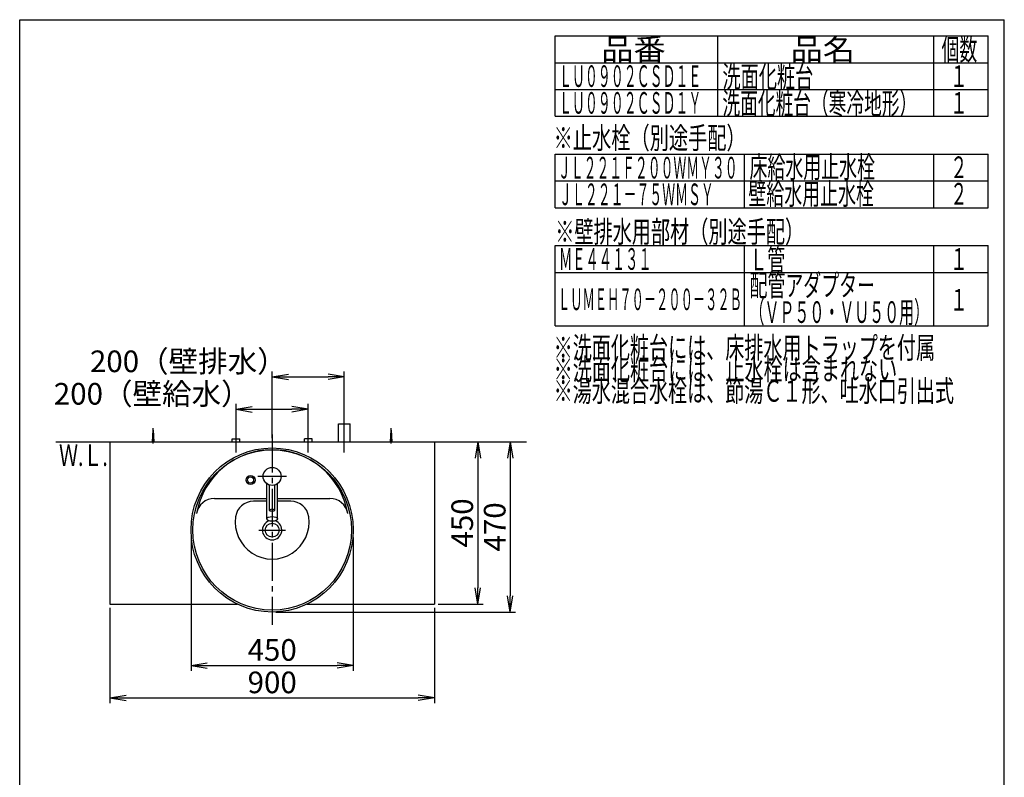
# Model space of a CAD drawing. Extents: x 17 to 200, y 9 to 289.
# Drawn here: x 17 to 199, y 149 to 289 of the extents above; entities that cross this region are included whole.
import ezdxf
from ezdxf.enums import TextEntityAlignment as Align

# ---------------------------------------------------------------- set-up
doc = ezdxf.new("R2010")
doc.units = 0
doc.linetypes.add('EXLTYPE3', pattern=[10, 7, -1, 1, -1])
doc.layers.get('0').update_dxf_attribs({"linetype": 'CONTINUOUS'})
doc.layers.get('DEFPOINTS').update_dxf_attribs({"linetype": 'CONTINUOUS'})
for name, color, linetype in [('化粧台', 7, 'CONTINUOUS'), ('寸法', 7, 'CONTINUOUS'), ('枠_表', 7, 'CONTINUOUS')]:
    doc.layers.add(name, color=color, linetype=linetype)
doc.styles.add('EXCADDIM1', font='monotxt', dxfattribs={"width": 0.84, "bigfont": 'extfont'})
doc.styles.add('EXCADSTD', font='monotxt', dxfattribs={"bigfont": 'extfont'})
doc.styles.get("Standard").update_dxf_attribs({"font": 'monotxt', "bigfont": 'extfont'})
doc.dimstyles.new('ISO-25', dxfattribs={"dimtxt": 2.5, "dimasz": 2.5, "dimexe": 1.25, "dimexo": 0.625, "dimtad": 1, "dimtxsty": 'STANDARD', "dimcen": 2.5, "dimazin": 3, "dimtfac": 1, "dimtmove": 0, "dimatfit": 3})

# ---------------------------------------------------------------- blocks, each defined once
blk = doc.blocks.new('EX_NORM')
at = {"color": 0, "linetype": 'CONTINUOUS'}
for q in [(-1, 0.167), (-1, 0), (-1, -0.167)]:
    blk.add_line((0, 0), q, dxfattribs=at)
blk = doc.blocks.new('*D22')
at = {"layer": 'DEFPOINTS', "color": 0}
for p in [(77.4, 223.3), (77.4, 214.63), (64.07, 211.3)]:
    blk.add_point(p, dxfattribs=at)
at = {"layer": '寸法', "color": 3, "linetype": 'CONTINUOUS'}
for p, q in [((64.07, 212), (64.07, 224.3)), ((77.4, 215.33), (77.4, 224.3)), ((67.07, 223.3), (74.4, 223.3))]:
    blk.add_line(p, q, dxfattribs=at)
at = {"layer": '寸法', "color": 3, "xscale": 3, "yscale": 3, "zscale": 3, "rotation": 180}
blk.add_blockref('EX_NORM', (64.07, 223.3), dxfattribs=at)
at = {"layer": '寸法', "color": 3, "xscale": 3, "yscale": 3, "zscale": 3}
blk.add_blockref('EX_NORM', (77.4, 223.3), dxfattribs=at)
at = {"layer": '寸法', "color": 2, "insert": (48.57, 225.65), "char_height": 4, "attachment_point": 5, "style": 'EXCADDIM1'}
blk.add_mtext('200（壁排水）', dxfattribs=at)
blk = doc.blocks.new('*D23')
at = {"layer": 'DEFPOINTS', "color": 0}
for p in [(70.73, 217.3), (57.4, 211.83), (70.73, 212.2)]:
    blk.add_point(p, dxfattribs=at)
at = {"layer": '寸法', "color": 3, "linetype": 'CONTINUOUS'}
for p, q in [((57.4, 212.53), (57.4, 218.3)), ((60.4, 217.3), (67.73, 217.3)), ((70.73, 212.9), (70.73, 218.3))]:
    blk.add_line(p, q, dxfattribs=at)
at = {"layer": '寸法', "color": 3, "xscale": 3, "yscale": 3, "zscale": 3, "rotation": 180}
blk.add_blockref('EX_NORM', (57.4, 217.3), dxfattribs=at)
at = {"layer": '寸法', "color": 3, "xscale": 3, "yscale": 3, "zscale": 3}
blk.add_blockref('EX_NORM', (70.73, 217.3), dxfattribs=at)
at = {"layer": '寸法', "color": 2, "insert": (41.9, 219.65), "char_height": 4, "attachment_point": 5, "style": 'EXCADDIM1'}
blk.add_mtext('200（壁給水）', dxfattribs=at)
blk = doc.blocks.new('*D24')
at = {"layer": 'DEFPOINTS', "color": 0}
for p in [(94.07, 211.3), (94.07, 181.3), (102.07, 181.3)]:
    blk.add_point(p, dxfattribs=at)
at = {"layer": '寸法', "color": 3, "linetype": 'CONTINUOUS'}
for p, q in [((102.07, 208.3), (102.07, 184.3)), ((94.77, 181.3), (103.07, 181.3))]:
    blk.add_line(p, q, dxfattribs=at)
at = {"layer": '寸法', "color": 3, "xscale": 3, "yscale": 3, "zscale": 3}
for p, rotation in [((102.07, 211.3), 90), ((102.07, 181.3), 270)]:
    blk.add_blockref('EX_NORM', p, dxfattribs=dict(at, rotation=rotation))
at = {"layer": '寸法', "color": 2, "insert": (99.72, 196.3), "char_height": 4, "attachment_point": 5, "rotation": 90, "style": 'EXCADDIM1'}
blk.add_mtext('450', dxfattribs=at)
blk = doc.blocks.new('*D25')
at = {"layer": 'DEFPOINTS', "color": 0}
for p in [(34.07, 181.3), (94.07, 181.3), (94.07, 163.97)]:
    blk.add_point(p, dxfattribs=at)
at = {"layer": '寸法', "color": 3, "linetype": 'CONTINUOUS'}
for p, q in [((34.07, 180.6), (34.07, 162.97)), ((94.07, 180.6), (94.07, 162.97)), ((37.07, 163.97), (91.07, 163.97))]:
    blk.add_line(p, q, dxfattribs=at)
at = {"layer": '寸法', "color": 3, "xscale": 3, "yscale": 3, "zscale": 3, "rotation": 180}
blk.add_blockref('EX_NORM', (34.07, 163.97), dxfattribs=at)
at = {"layer": '寸法', "color": 3, "xscale": 3, "yscale": 3, "zscale": 3}
blk.add_blockref('EX_NORM', (94.07, 163.97), dxfattribs=at)
at = {"layer": '寸法', "color": 2, "insert": (64.07, 166.32), "char_height": 4, "attachment_point": 5, "style": 'EXCADDIM1'}
blk.add_mtext('900', dxfattribs=at)
blk = doc.blocks.new('*D28')
at = {"layer": 'DEFPOINTS', "color": 0}
for p in [(49.07, 194.33), (79.07, 194.33), (79.07, 169.97)]:
    blk.add_point(p, dxfattribs=at)
at = {"layer": '寸法', "color": 3, "linetype": 'CONTINUOUS'}
for p, q in [((49.07, 193.63), (49.07, 168.97)), ((79.07, 193.63), (79.07, 168.97)), ((52.07, 169.97), (76.07, 169.97))]:
    blk.add_line(p, q, dxfattribs=at)
at = {"layer": '寸法', "color": 3, "xscale": 3, "yscale": 3, "zscale": 3, "rotation": 180}
blk.add_blockref('EX_NORM', (49.07, 169.97), dxfattribs=at)
at = {"layer": '寸法', "color": 3, "xscale": 3, "yscale": 3, "zscale": 3}
blk.add_blockref('EX_NORM', (79.07, 169.97), dxfattribs=at)
at = {"layer": '寸法', "color": 2, "insert": (64.07, 172.32), "char_height": 4, "attachment_point": 5, "style": 'EXCADDIM1'}
blk.add_mtext('450', dxfattribs=at)
blk = doc.blocks.new('*D31')
at = {"layer": 'DEFPOINTS', "color": 0}
for p in [(94.07, 211.3), (64.07, 179.83), (108.07, 179.83)]:
    blk.add_point(p, dxfattribs=at)
at = {"layer": '寸法', "color": 3, "linetype": 'CONTINUOUS'}
for p, q in [((94.77, 211.3), (109.07, 211.3)), ((108.07, 208.3), (108.07, 182.83)), ((64.77, 179.83), (109.07, 179.83))]:
    blk.add_line(p, q, dxfattribs=at)
at = {"layer": '寸法', "color": 3, "xscale": 3, "yscale": 3, "zscale": 3}
for p, rotation in [((108.07, 211.3), 90), ((108.07, 179.83), 270)]:
    blk.add_blockref('EX_NORM', p, dxfattribs=dict(at, rotation=rotation))
at = {"layer": '寸法', "color": 2, "insert": (105.72, 195.57), "char_height": 4, "attachment_point": 5, "rotation": 90, "style": 'EXCADDIM1'}
blk.add_mtext('470', dxfattribs=at)

msp = doc.modelspace()

# ---------------------------------------------------------------- linework, layer by layer
at = {"layer": '化粧台', "color": 6, "linetype": 'EXLTYPE3'}
for p, q in [((77.4, 209.3), (77.4, 215.6333)), ((57.4, 209.3), (57.4, 212.8333)), ((64.0667, 212.6333), (64.0667, 177.4667)), ((70.7333, 209.3), (70.7333, 212.8333))]:
    msp.add_line(p, q, dxfattribs=at)
at = {"layer": '化粧台', "color": 6, "linetype": 'CONTINUOUS'}
for p, q in [((41.9333, 211.3), (42.0667, 213.4667)), ((42.0667, 210.9667), (42.0667, 213.8)), ((42.0667, 213.4667), (42.2, 211.3)), ((76.3333, 214.6333), (78.4667, 214.6333)), ((76.3333, 211.3), (76.3333, 214.6333)), ((78.4667, 211.3), (78.4667, 214.6333)), ((85.9333, 211.3), (86.0667, 213.4667)), ((86.0667, 210.9667), (86.0667, 213.8)), ((86.0667, 213.4667), (86.2, 211.3)), ((56.7, 211.3), (56.7, 211.8333)), ((56.7, 211.8333), (58.1, 211.8333)), ((58.1, 211.3), (58.1, 211.8333)), ((70.0333, 211.3), (70.0333, 211.8333)), ((71.4333, 211.8333), (70.0333, 211.8333)), ((71.4333, 211.3), (71.4333, 211.8333))]:
    msp.add_line(p, q, dxfattribs=at)
at = {"layer": '化粧台', "color": 7, "linetype": 'CONTINUOUS'}
msp.add_line((24.0667, 211.3), (111.0667, 211.3), dxfattribs=at)
at = {"layer": '化粧台', "color": 2, "linetype": 'CONTINUOUS'}
for p, q in [((34.0667, 211.3), (94.0667, 211.3)), ((34.0667, 211.3), (34.0667, 181.3)), ((94.0667, 211.3), (94.0667, 181.3)), ((34.0667, 181.3), (57.6314, 181.3)), ((70.5019, 181.3), (94.0667, 181.3))]:
    msp.add_line(p, q, dxfattribs=at)
at = {"layer": '寸法', "color": 6, "linetype": 'CONTINUOUS'}
for p, q in [((66.7333, 204.9), (61.4, 204.9)), ((63.0667, 197.0476), (63.0667, 203.5667)), ((63.5667, 198.6627), (63.5667, 203.3101)), ((64.5667, 198.6627), (64.5667, 203.3101)), ((65.0667, 197.0476), (65.0667, 203.5667)), ((63.0667, 200.3), (60.6026, 200.3)), ((67.5308, 200.3), (65.0667, 200.3)), ((61.6067, 194.9667), (66.5267, 194.9667))]:
    msp.add_line(p, q, dxfattribs=at)
at = {"layer": '寸法', "color": 2, "linetype": 'CONTINUOUS'}
for p, q in [((53.3857, 200.8333), (63.0667, 200.8333)), ((65.0667, 200.8333), (74.7477, 200.8333))]:
    msp.add_line(p, q, dxfattribs=at)
at = {"layer": '寸法', "color": 6, "linetype": 'CONTINUOUS'}
for centre, radius in [((64.0667, 204.9), 1.6667), ((60.0667, 204.2333), 0.8333), ((60.0667, 204.2333), 0.5667)]:
    msp.add_circle(centre, radius, dxfattribs=at)
at = {"layer": '寸法', "color": 2, "linetype": 'CONTINUOUS'}
msp.add_circle((64.0667, 194.9667), 1.28, dxfattribs=at)
for centre, radius, start, end in [((64.0667, 195.662), 14.1713, 9.763897, 170.236103), ((53.3857, 197.5), 3.3333, 90, 170.236103), ((74.7477, 197.5), 3.3333, 9.763897, 90), ((64.0667, 194.9667), 1.7933, 107.317019, 72.682981)]:
    msp.add_arc(centre, radius, start, end, dxfattribs=at)
at = {"layer": '寸法', "color": 6, "linetype": 'CONTINUOUS'}
for centre, radius, start, end in [((60.6026, 196.9667), 3.3333, 90, 171.786789), ((67.5308, 196.9667), 3.3333, 8.213211, 90), ((64.0667, 196.4667), 6.8333, 171.786789, 8.213211)]:
    msp.add_arc(centre, radius, start, end, dxfattribs=at)
at = {"layer": '寸法', "color": 2, "linetype": 'CONTINUOUS'}
msp.add_ellipse((64.0667, 195), major_axis=(0, 15.1667), ratio=0.98901099, dxfattribs=at)
at = {"layer": '寸法', "color": 6, "linetype": 'CONTINUOUS'}
for centre, major_axis, ratio in [((64.0667, 195), (0, 14.8333), 0.98876404), ((64.0667, 198.6627), (-0.5, 0), 0.43881205), ((64.0667, 197.0476), (-1, 0), 0.43627939)]:
    msp.add_ellipse(centre, major_axis=major_axis, ratio=ratio, dxfattribs=at)
at = {"layer": '枠_表', "color": 7, "linetype": 'CONTINUOUS'}
for p, q in [((17.4, 289.3), (199.4, 289.3)), ((17.4, 9.3), (17.4, 289.3)), ((199.4, 9.3), (199.4, 289.3))]:
    msp.add_line(p, q, dxfattribs=at)
at = {"layer": '枠_表', "color": 6, "linetype": 'CONTINUOUS'}
for p, q in [((116.4, 271.45), (116.4, 286.3)), ((116.4, 286.3), (196.4, 286.3)), ((146.4, 286.3), (146.4, 271.45)), ((186.4, 271.45), (186.4, 286.3)), ((196.4, 271.45), (196.4, 286.3)), ((116.4, 281.35), (196.4, 281.35)), ((116.4, 276.4), (196.4, 276.4)), ((116.4, 271.45), (196.4, 271.45)), ((116.4, 254.55), (116.4, 264.45)), ((116.4, 264.45), (196.4, 264.45)), ((151.4, 254.55), (151.4, 264.45)), ((186.4, 254.55), (186.4, 264.45)), ((196.4, 254.55), (196.4, 264.45)), ((116.4, 259.5), (196.4, 259.5)), ((116.4, 254.55), (196.4, 254.55)), ((116.4, 232.7), (116.4, 247.55)), ((116.4, 247.55), (196.4, 247.55)), ((151.4, 232.7), (151.4, 247.55)), ((186.4, 232.7), (186.4, 247.55)), ((196.4, 232.7), (196.4, 247.55)), ((116.4, 242.6), (196.4, 242.6)), ((116.4, 232.7), (196.4, 232.7))]:
    msp.add_line(p, q, dxfattribs=at)

# ---------------------------------------------------------------- texts
at = {"layer": '化粧台', "color": 2, "linetype": 'CONTINUOUS', "style": 'EXCADSTD', "width": 0.908654}
msp.add_text('Ｗ.Ｌ.', height=4, dxfattribs=at).set_placement((24.67, 206.8333), (33.67, 206.8333), align=Align.FIT)
at = {"layer": '枠_表', "color": 2, "linetype": 'CONTINUOUS', "style": 'EXCADSTD'}
for s, width, p, p2 in [('品番', 1.895695, (124.9, 281.825), (136.8158, 281.825)), ('品名', 1.895695, (159.9, 281.825), (171.8158, 281.825)), ('個数', 1.049924, (187.8, 281.825), (194.3995, 281.825)), ('ＬＵ０９０２ＣＳＤ１Ｅ', 0.708077, (117.1, 276.875), (143.4, 276.875)), ('洗面化粧台', 1.013793, (147.3, 276.775), (164.1, 276.775)), ('１', 1.12, (189.4, 276.875), (192.6, 276.875)), ('ＬＵ０９０２ＣＳＤ１Ｙ', 0.708077, (117.1, 271.925), (143.4, 271.925)), ('洗面化粧台（寒冷地形）', 0.969231, (147.3, 271.825), (183.3, 271.825)), ('１', 1.12, (189.4, 271.925), (192.6, 271.925)), ('※止水栓（別途手配）', 1.052966, (116.1, 265.45), (151.6, 265.45)), ('ＪＬ２２１Ｆ２００ＷＭＹ３０', 0.7, (116.9, 259.95), (150.1, 259.95)), ('床給水用止水栓', 0.990244, (152.3, 260.075), (175.5, 260.075)), ('２', 1.12, (189.4, 260.025), (192.6, 260.025)), ('ＪＬ２２１－７５ＷＭＳＹ', 0.70493, (117.1, 255.025), (145.7, 255.025)), ('壁給水用止水栓', 0.990244, (152.1, 255.125), (175.3, 255.125)), ('２', 1.12, (189.4, 255.125), (192.6, 255.125)), ('※壁排水用部材（別途手配）', 1.045455, (116.4, 248.125), (162.4, 248.125)), ('Ｌ管', 1.049924, (152.3, 242.975), (158.8995, 242.975)), ('ＭＥ４４１３１', 0.729878, (117.1, 243.075), (134.2, 243.075)), ('１', 1.12, (189.4, 243.075), (192.6, 243.075)), ('配管アダプター', 0.990244, (152.3, 238.215), (175.5, 238.215)), ('ＬＵＭＥＨ７０－２００－３２Ｂ', 0.668539, (116.9, 235.625), (150.9, 235.625)), ('１', 1.12, (189.4, 235.55), (192.6, 235.55)), ('（ＶＰ５０・ＶＵ５０用）', 0.81831, (152.3, 233.265), (185.5, 233.265)), ('※洗面化粧台には、床排水用トラップを付属', 1.036765, (116.1, 226.7), (186.6, 226.7)), ('※洗面化粧台には、止水栓は含まれない', 1.038551, (116.1, 222.7), (179.6, 222.7)), ('※湯水混合水栓は、節湯Ｃ１形、吐水口引出式', 1.036, (116.1, 218.7), (190.1, 218.7))]:
    msp.add_text(s, height=4, dxfattribs=dict(at, width=width)).set_placement(p, p2, align=Align.FIT)

# ---------------------------------------------------------------- dimensions: what is measured, and where the dimension line sits
at = {"layer": '寸法', "color": 3, "linetype": 'CONTINUOUS'}
for base, p1, p2, text, picture, middle in [((77.4, 223.3), (64.0667, 211.3), (77.4, 214.6333), '200（壁排水）', '*D22', (48.5667, 225.65)), ((70.7333, 217.3), (57.4, 211.8333), (70.7333, 212.2), '200（壁給水）', '*D23', (41.9, 219.65))]:
    dim = msp.add_linear_dim(base=base, p1=p1, p2=p2, text=text, dimstyle='ISO-25', override={"dimtxt": 4, "dimasz": 3, "dimexe": 1, "dimexo": 0.7, "dimgap": 0, "dimtad": 1, "dimjust": 1, "dimtih": 0, "dimtoh": 0, "dimdec": 0, "dimlfac": 15, "dimzin": 0, "dimlunit": 2, "dimtxsty": 'EXCADDIM1', "dimblk1": 'EX_NORM', "dimblk2": 'EX_NORM', "dimsah": 1, "dimse1": 0, "dimse2": 0, "dimclrd": 3, "dimclre": 3, "dimclrt": 2, "dimtmove": 2}, dxfattribs=at)
    dim.commit()
    dim.dimension.update_dxf_attribs({"geometry": picture, "text_midpoint": middle, "dimtype": 160})
dim = msp.add_linear_dim(base=(108.0667, 179.8333), p1=(94.0667, 211.3), p2=(64.0667, 179.8333), angle=90, text='470', dimstyle='ISO-25', override={"dimtxt": 4, "dimasz": 3, "dimexe": 1, "dimexo": 0.7, "dimgap": 0, "dimtad": 1, "dimjust": 0, "dimtih": 0, "dimtoh": 0, "dimdec": 1, "dimlfac": 15, "dimzin": 8, "dimlunit": 2, "dimtxsty": 'EXCADDIM1', "dimblk1": 'EX_NORM', "dimblk2": 'EX_NORM', "dimsah": 1, "dimse1": 0, "dimse2": 0, "dimclrd": 3, "dimclre": 3, "dimclrt": 2, "dimtmove": 2}, dxfattribs=at)
dim.commit()
dim.dimension.update_dxf_attribs({"geometry": '*D31', "text_midpoint": (105.7167, 195.5667), "dimtype": 160})
dim = msp.add_linear_dim(base=(102.0667, 181.3), p1=(94.0667, 211.3), p2=(94.0667, 181.3), angle=90, dimstyle='ISO-25', override={"dimtxt": 4, "dimasz": 3, "dimexe": 1, "dimexo": 0.7, "dimgap": 0, "dimtad": 1, "dimjust": 0, "dimtih": 0, "dimtoh": 0, "dimdec": 0, "dimlfac": 15, "dimzin": 0, "dimlunit": 2, "dimtxsty": 'EXCADDIM1', "dimblk1": 'EX_NORM', "dimblk2": 'EX_NORM', "dimsah": 1, "dimse1": 1, "dimse2": 0, "dimclrd": 3, "dimclre": 3, "dimclrt": 2, "dimtmove": 2}, dxfattribs=at)
dim.commit()
dim.dimension.update_dxf_attribs({"geometry": '*D24', "text_midpoint": (99.7167, 196.3), "dimtype": 160})
for base, p1, p2, picture, middle in [((79.0667, 169.9667), (49.0667, 194.3333), (79.0667, 194.3333), '*D28', (64.0667, 172.3167)), ((94.0667, 163.9667), (34.0667, 181.3), (94.0667, 181.3), '*D25', (64.0667, 166.3167))]:
    dim = msp.add_linear_dim(base=base, p1=p1, p2=p2, dimstyle='ISO-25', override={"dimtxt": 4, "dimasz": 3, "dimexe": 1, "dimexo": 0.7, "dimgap": 0, "dimtad": 1, "dimjust": 0, "dimtih": 0, "dimtoh": 0, "dimdec": 0, "dimlfac": 15, "dimzin": 0, "dimlunit": 2, "dimtxsty": 'EXCADDIM1', "dimblk1": 'EX_NORM', "dimblk2": 'EX_NORM', "dimsah": 1, "dimse1": 0, "dimse2": 0, "dimclrd": 3, "dimclre": 3, "dimclrt": 2, "dimtmove": 2}, dxfattribs=at)
    dim.commit()
    dim.dimension.update_dxf_attribs({"geometry": picture, "text_midpoint": middle, "dimtype": 160})

doc.saveas('drawing.dxf')
